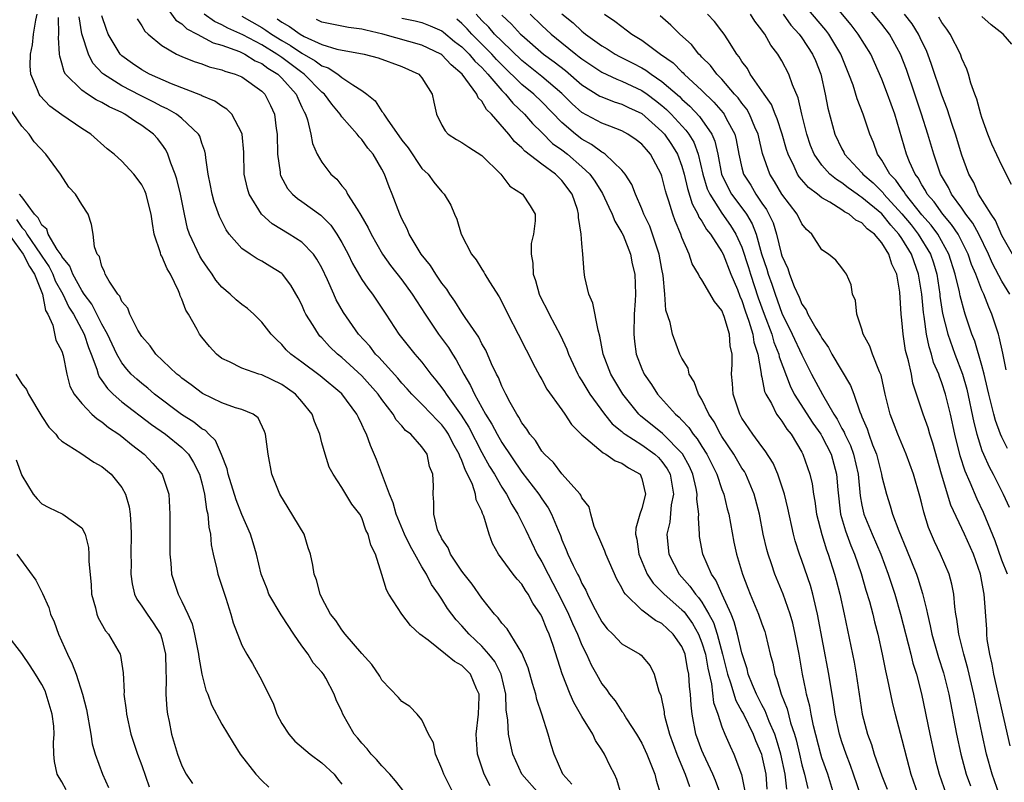
# Model space of a CAD drawing. Units: inches. Extents: x 2514000 to 2517000, y 1542000 to 1545000.
# Drawn here: x 2514051 to 2514149, y 1542700 to 1542776 of the extents above; entities that cross this region are included whole.
import ezdxf

# ---------------------------------------------------------------- set-up
doc = ezdxf.new("R2010")
doc.units = ezdxf.units.IN
doc.header["$MEASUREMENT"] = 0
doc.layers.add('LD25141542_2ft', color=62, linetype='Continuous')

msp = doc.modelspace()

# ---------------------------------------------------------------- linework, layer by layer
at = {"layer": 'LD25141542_2ft'}
for points, elevation in [([(2514149.568, 1542733.568), (2514149, 1542734.689), (2514148.865, 1542735), (2514148.361, 1542736.361), (2514148.187, 1542737), (2514147.938, 1542738.062), (2514147.684, 1542739), (2514147.567, 1542739.567), (2514147.226, 1542741), (2514147, 1542741.866), (2514146.299, 1542744.298), (2514146.008, 1542745), (2514145.34, 1542747), (2514145.243, 1542747.242), (2514144.826, 1542748.826), (2514144.754, 1542749.246), (2514144.338, 1542751), (2514143.705, 1542753), (2514142.579, 1542755), (2514141.909, 1542755.909), (2514141, 1542756.934), (2514139.35, 1542759), (2514139.229, 1542759.229), (2514139, 1542759.518), (2514138.398, 1542760.398), (2514137.802, 1542761), (2514137, 1542762.395), (2514136.564, 1542763), (2514136.161, 1542764.161), (2514135.779, 1542765), (2514135.14, 1542767), (2514134.527, 1542768.527), (2514134.115, 1542769.885), (2514133.701, 1542771), (2514133.489, 1542771.489), (2514132.898, 1542773), (2514131.681, 1542775), (2514131.387, 1542775.387), (2514128.367, 1542779)], 7056), ([(2514149.433, 1542741.433), (2514149.101, 1542743.101), (2514148.737, 1542744.737), (2514148.653, 1542745), (2514148.003, 1542747), (2514147.69, 1542747.69), (2514147.184, 1542749), (2514147, 1542749.396), (2514146.381, 1542751), (2514145.969, 1542751.968), (2514145.625, 1542753), (2514144.615, 1542755), (2514143.972, 1542755.972), (2514143.082, 1542757), (2514142.217, 1542758.217), (2514141.533, 1542759), (2514141.356, 1542759.356), (2514141, 1542759.913), (2514140.623, 1542760.623), (2514140.324, 1542761), (2514139.775, 1542762.225), (2514139.465, 1542763), (2514138.288, 1542767), (2514137.575, 1542769), (2514137, 1542770.497), (2514135.878, 1542773), (2514134.63, 1542775), (2514133.919, 1542775.919), (2514131.396, 1542779)], 7054), ([(2514149.788, 1542749), (2514149, 1542750.312), (2514148.073, 1542752.073), (2514147.667, 1542753), (2514146.687, 1542755), (2514146.099, 1542756.1), (2514145.405, 1542757), (2514145, 1542757.583), (2514143.953, 1542759), (2514143.647, 1542759.647), (2514142.875, 1542761), (2514142.178, 1542763), (2514141.58, 1542765), (2514140.96, 1542767), (2514140.29, 1542769), (2514139.446, 1542771.446), (2514138.862, 1542773), (2514137.756, 1542775), (2514137, 1542775.982), (2514134.523, 1542779)], 7052), ([(2514065, 1542778.313), (2514066.408, 1542776.408), (2514067, 1542776.023), (2514067.513, 1542775.513), (2514068.516, 1542775), (2514070.118, 1542774.118), (2514071, 1542773.882), (2514072.75, 1542773.251), (2514073.29, 1542773), (2514074.342, 1542772.342), (2514075, 1542772.06), (2514075.604, 1542771.604), (2514076.596, 1542771), (2514077, 1542770.599), (2514078.424, 1542769), (2514078.58, 1542768.58), (2514079, 1542767.707), (2514079.218, 1542767.218), (2514079.358, 1542767), (2514079.568, 1542766.431), (2514079.89, 1542765), (2514080.047, 1542764.047), (2514080.528, 1542763), (2514081, 1542762.189), (2514081.896, 1542761), (2514082.483, 1542760.483), (2514083, 1542759.832), (2514083.385, 1542759.385), (2514083.573, 1542759), (2514084.514, 1542757.485), (2514084.912, 1542756.912), (2514085.639, 1542755.639), (2514085.936, 1542755), (2514087.069, 1542753), (2514087.871, 1542751.871), (2514089, 1542750.419), (2514090.04, 1542749), (2514091.319, 1542747), (2514092.664, 1542745), (2514093.653, 1542743.653), (2514094.046, 1542743), (2514094.43, 1542742.43), (2514095.187, 1542741), (2514095.875, 1542739.875), (2514096.26, 1542739), (2514097.369, 1542737), (2514098.001, 1542736.001), (2514098.513, 1542735), (2514099, 1542734.161), (2514101, 1542731.21), (2514102.705, 1542729), (2514103, 1542728.535), (2514103.635, 1542727.635), (2514103.971, 1542727), (2514104.615, 1542725.385), (2514104.852, 1542724.852), (2514105, 1542724.444), (2514105.436, 1542723.436), (2514105.607, 1542723), (2514106.127, 1542721.873), (2514106.567, 1542721), (2514106.729, 1542720.729), (2514107, 1542720.079), (2514107.396, 1542719.396), (2514107.562, 1542719), (2514108.105, 1542717.895), (2514109, 1542716.23), (2514109.539, 1542715.539), (2514110.086, 1542715), (2514111, 1542714.044), (2514112.786, 1542713), (2514112.911, 1542712.911), (2514113.829, 1542711.829), (2514114.243, 1542711), (2514114.704, 1542709.297), (2514114.885, 1542708.885), (2514115.222, 1542707.222), (2514115.235, 1542707), (2514115.3, 1542706.7), (2514115.758, 1542705), (2514116.496, 1542703), (2514117.23, 1542701.23), (2514117.338, 1542701), (2514117.763, 1542699.763)], 7088), ([(2514097.844, 1542699.845), (2514097.218, 1542701), (2514096.577, 1542703), (2514096.454, 1542704.454), (2514096.442, 1542705), (2514096.65, 1542707), (2514096.721, 1542708.721), (2514096.717, 1542709), (2514096.467, 1542709.533), (2514095.848, 1542711), (2514095, 1542711.873), (2514094.254, 1542712.254), (2514093.366, 1542713), (2514091.614, 1542714.386), (2514090.802, 1542715), (2514089.86, 1542715.861), (2514088.982, 1542717), (2514087.701, 1542719), (2514087.449, 1542719.449), (2514087, 1542720.956), (2514086.355, 1542723), (2514085.891, 1542723.891), (2514085.639, 1542725), (2514085.404, 1542725.404), (2514085, 1542726.641), (2514084.792, 1542727), (2514083.994, 1542727.994), (2514083, 1542729.677), (2514082.127, 1542731), (2514081.716, 1542731.716), (2514081.314, 1542733), (2514081, 1542734.146), (2514080.791, 1542735), (2514080.27, 1542736.27), (2514080.041, 1542737), (2514079, 1542738.277), (2514078.368, 1542739), (2514077.571, 1542739.571), (2514077, 1542739.958), (2514075, 1542740.924), (2514074.711, 1542741), (2514073, 1542741.6), (2514071.757, 1542742.243), (2514071, 1542742.569), (2514070.451, 1542743), (2514069.766, 1542743.766), (2514069, 1542744.701), (2514068.775, 1542745), (2514068.539, 1542745.461), (2514067.651, 1542747), (2514067.392, 1542747.392), (2514067, 1542748.51), (2514066.841, 1542748.841), (2514066.799, 1542749), (2514066.663, 1542749.337), (2514065.848, 1542751), (2514065.521, 1542751.521), (2514065, 1542752.782), (2514064.913, 1542752.913), (2514064.86, 1542753.14), (2514064.233, 1542755), (2514064.054, 1542756.054), (2514063.941, 1542757), (2514063.567, 1542758.433), (2514063.44, 1542759), (2514063.313, 1542759.313), (2514063, 1542759.921), (2514062.546, 1542760.546), (2514062.187, 1542761), (2514061, 1542762.299), (2514060.232, 1542763), (2514059.54, 1542763.54), (2514057.89, 1542765), (2514057, 1542765.573), (2514055, 1542766.933), (2514053.794, 1542767.794), (2514052.825, 1542768.826), (2514052.718, 1542769), (2514052.571, 1542769.429), (2514051.892, 1542771), (2514051.822, 1542771.822), (2514051.849, 1542773), (2514052.059, 1542773.941), (2514052.176, 1542775), (2514052.403, 1542776.403), (2514052.539, 1542777)], 7098), ([(2514121, 1542698.669), (2514120.361, 1542700.361), (2514120.086, 1542701), (2514119.155, 1542703), (2514119, 1542703.375), (2514118.409, 1542705), (2514118.014, 1542707), (2514117.911, 1542707.911), (2514117.856, 1542709), (2514117.758, 1542709.759), (2514117.701, 1542711), (2514117.567, 1542711.567), (2514117.312, 1542713), (2514117, 1542713.753), (2514116.136, 1542715), (2514115, 1542716.072), (2514114.371, 1542716.371), (2514113, 1542717.404), (2514111.372, 1542719), (2514111.203, 1542719.203), (2514111, 1542719.65), (2514110.505, 1542720.505), (2514109.383, 1542723), (2514109.302, 1542723.302), (2514108.698, 1542724.698), (2514108.55, 1542725), (2514108.243, 1542725.757), (2514107.884, 1542727), (2514107.729, 1542727.729), (2514107, 1542728.64), (2514106.896, 1542728.897), (2514106.82, 1542729), (2514105, 1542731.048), (2514104.151, 1542732.152), (2514103.264, 1542733), (2514103, 1542733.312), (2514102.35, 1542734.35), (2514101.793, 1542735), (2514101.5, 1542735.501), (2514101, 1542736.135), (2514100.702, 1542736.701), (2514100.491, 1542737), (2514099.82, 1542738.18), (2514099.391, 1542739), (2514099.271, 1542739.271), (2514099, 1542739.785), (2514098.655, 1542740.654), (2514098.464, 1542741), (2514097.974, 1542742.026), (2514097.384, 1542743.384), (2514097, 1542744.04), (2514096.687, 1542744.686), (2514095.325, 1542746.675), (2514095.073, 1542747.073), (2514095, 1542747.161), (2514094.29, 1542748.29), (2514093.779, 1542749), (2514093.482, 1542749.482), (2514093, 1542750.083), (2514092.382, 1542751), (2514091.858, 1542751.858), (2514090.934, 1542753), (2514089.74, 1542755), (2514089.528, 1542755.528), (2514089, 1542756.533), (2514088.78, 1542757), (2514088.023, 1542759), (2514087.718, 1542759.718), (2514087.263, 1542761), (2514087, 1542761.502), (2514086.123, 1542763), (2514085.602, 1542763.602), (2514085, 1542764.458), (2514084.728, 1542764.728), (2514084.542, 1542765), (2514083, 1542766.739), (2514082.823, 1542767), (2514081.98, 1542767.98), (2514081.251, 1542769), (2514081, 1542769.206), (2514079.245, 1542771), (2514079.107, 1542771.107), (2514079, 1542771.167), (2514077, 1542772.662), (2514076.79, 1542772.79), (2514076.512, 1542773), (2514075, 1542773.918), (2514073.086, 1542774.915), (2514071.591, 1542775.591), (2514071, 1542775.934), (2514070.256, 1542776.256), (2514069.226, 1542777)], 7086), ([(2514135, 1542698.588), (2514134.168, 1542701), (2514133.859, 1542701.859), (2514133.421, 1542703), (2514133, 1542704.253), (2514132.771, 1542705), (2514132.336, 1542707), (2514132.167, 1542708.167), (2514132.012, 1542709), (2514131.818, 1542710.182), (2514131.703, 1542711), (2514130.572, 1542717), (2514130.424, 1542717.576), (2514130.104, 1542719), (2514129.862, 1542719.862), (2514129, 1542722.37), (2514128.758, 1542723), (2514128.326, 1542724.326), (2514128.143, 1542725), (2514127.588, 1542727.588), (2514127.252, 1542729), (2514126.578, 1542731), (2514126.111, 1542732.111), (2514125.334, 1542733.334), (2514125, 1542733.766), (2514124.098, 1542735), (2514123, 1542736.611), (2514122.782, 1542737), (2514122.115, 1542739), (2514122.056, 1542740.056), (2514121.965, 1542741), (2514122.021, 1542741.979), (2514122.026, 1542743), (2514121.834, 1542743.834), (2514121.763, 1542745), (2514121.228, 1542746.772), (2514121, 1542747.355), (2514120.247, 1542748.247), (2514119, 1542750.419), (2514118.749, 1542750.749), (2514118.666, 1542751), (2514118.029, 1542752.028), (2514117.738, 1542753), (2514117, 1542754.656), (2514116.883, 1542755), (2514116.319, 1542756.319), (2514116.078, 1542757), (2514115.692, 1542758.308), (2514115.446, 1542759), (2514115.344, 1542759.344), (2514115, 1542760.794), (2514114.932, 1542761), (2514113.858, 1542763), (2514113.449, 1542763.449), (2514113, 1542763.981), (2514112.426, 1542764.426), (2514111.585, 1542765), (2514111, 1542765.321), (2514109.805, 1542765.805), (2514109, 1542766.085), (2514107, 1542767.169), (2514106.035, 1542768.035), (2514105, 1542769.06), (2514103, 1542770.763), (2514101, 1542772.347), (2514099, 1542774.278), (2514098.278, 1542775), (2514097.69, 1542775.69), (2514097, 1542776.372), (2514096.416, 1542777)], 7074), ([(2514101.843, 1542777), (2514103, 1542775.861), (2514103.916, 1542775), (2514105, 1542774.113), (2514106.386, 1542773), (2514106.738, 1542772.738), (2514107, 1542772.516), (2514109, 1542771.179), (2514110.48, 1542770.48), (2514111, 1542770.306), (2514113, 1542769.369), (2514113.529, 1542769), (2514114.371, 1542768.371), (2514115, 1542767.874), (2514115.467, 1542767.467), (2514115.925, 1542767), (2514117.397, 1542765.397), (2514117.677, 1542765), (2514118.178, 1542764.178), (2514118.635, 1542763), (2514119.101, 1542761), (2514119.538, 1542759.538), (2514119.779, 1542759), (2514121, 1542757.096), (2514121.869, 1542755.869), (2514122.402, 1542755), (2514123, 1542753.681), (2514123.662, 1542751.662), (2514123.856, 1542751), (2514124.642, 1542748.642), (2514125.227, 1542747), (2514125.978, 1542745), (2514126.201, 1542744.201), (2514126.696, 1542743), (2514126.737, 1542742.737), (2514127.815, 1542739.815), (2514128.237, 1542739), (2514130.106, 1542736.107), (2514130.881, 1542735), (2514131, 1542734.798), (2514131.924, 1542733), (2514132.475, 1542731), (2514132.58, 1542729.42), (2514132.86, 1542727), (2514133.343, 1542725.343), (2514133.878, 1542723.878), (2514134.259, 1542723), (2514134.919, 1542721.081), (2514135.401, 1542719.401), (2514135.748, 1542718.252), (2514136.08, 1542717), (2514136.249, 1542716.249), (2514136.58, 1542715), (2514137.028, 1542713), (2514137.346, 1542711.346), (2514137.575, 1542710.425), (2514137.849, 1542709), (2514138.051, 1542708.051), (2514138.313, 1542707), (2514139, 1542704.466), (2514139.476, 1542702.524), (2514139.88, 1542701), (2514140.579, 1542699)], 7070), ([(2514105, 1542777.024), (2514106.121, 1542776.121), (2514107, 1542775.286), (2514107.166, 1542775.166), (2514107.353, 1542775), (2514109, 1542773.828), (2514109.519, 1542773.519), (2514110.335, 1542773), (2514110.767, 1542772.767), (2514112.104, 1542772.104), (2514113, 1542771.632), (2514113.398, 1542771.399), (2514113.916, 1542771), (2514115, 1542770.271), (2514116.754, 1542768.754), (2514117, 1542768.503), (2514117.795, 1542767.795), (2514118.76, 1542766.759), (2514119.99, 1542765), (2514120.301, 1542764.301), (2514120.589, 1542763), (2514120.967, 1542761), (2514121.613, 1542759.613), (2514121.97, 1542759), (2514123, 1542757.645), (2514123.459, 1542757), (2514124.028, 1542756.028), (2514124.419, 1542755), (2514124.972, 1542753.028), (2514125.49, 1542751.49), (2514125.627, 1542751), (2514125.997, 1542749.997), (2514126.321, 1542749), (2514127, 1542747.088), (2514128.037, 1542745), (2514129, 1542742.919), (2514129.967, 1542741), (2514131.051, 1542738.949), (2514132.188, 1542737), (2514132.512, 1542736.512), (2514133, 1542735.575), (2514133.213, 1542735.213), (2514133.289, 1542735), (2514133.858, 1542733.858), (2514134.168, 1542733), (2514134.619, 1542731), (2514134.826, 1542728.826), (2514135, 1542727.909), (2514135.202, 1542727), (2514136.01, 1542725), (2514136.877, 1542723), (2514137.636, 1542721), (2514138.283, 1542719), (2514138.855, 1542717), (2514139.882, 1542713), (2514140.097, 1542712.097), (2514140.456, 1542711), (2514140.973, 1542709.028), (2514141.798, 1542705), (2514142.223, 1542703), (2514142.368, 1542702.367), (2514142.725, 1542701), (2514143.429, 1542699)], 7068), ([(2514109.272, 1542777), (2514110.302, 1542776.302), (2514111, 1542775.748), (2514111.438, 1542775.438), (2514111.986, 1542775), (2514113, 1542774.383), (2514114.846, 1542773), (2514116.111, 1542772.111), (2514117, 1542771.224), (2514117.122, 1542771.122), (2514117.228, 1542771), (2514119, 1542769.37), (2514120.2, 1542768.2), (2514121.131, 1542767.131), (2514121.223, 1542767), (2514121.438, 1542766.562), (2514122.282, 1542765), (2514122.431, 1542764.43), (2514122.688, 1542763), (2514123, 1542761.625), (2514123.17, 1542761), (2514123.882, 1542759.882), (2514124.395, 1542759), (2514125, 1542758.102), (2514125.46, 1542757.46), (2514125.708, 1542757), (2514126.121, 1542756.121), (2514126.476, 1542755), (2514126.93, 1542753.07), (2514127, 1542752.828), (2514127.579, 1542751.579), (2514127.753, 1542751), (2514128.221, 1542749.779), (2514128.71, 1542748.71), (2514129, 1542747.993), (2514129.423, 1542747.423), (2514129.601, 1542747), (2514130.391, 1542745.609), (2514130.86, 1542744.86), (2514131, 1542744.581), (2514131.663, 1542743.663), (2514132.007, 1542743), (2514133.865, 1542739.865), (2514134.178, 1542739), (2514134.784, 1542737.216), (2514134.926, 1542736.925), (2514135, 1542736.716), (2514135.526, 1542735.526), (2514135.69, 1542735), (2514136.072, 1542733.928), (2514136.454, 1542733), (2514136.954, 1542731), (2514137, 1542730.756), (2514137.452, 1542729), (2514137.836, 1542727.836), (2514138.067, 1542727), (2514138.681, 1542725.319), (2514139.47, 1542723.47), (2514140.442, 1542721), (2514140.587, 1542720.587), (2514141.056, 1542719.055), (2514141.473, 1542717.473), (2514141.542, 1542717), (2514141.829, 1542715.829), (2514141.984, 1542715), (2514142.665, 1542712.665), (2514143.151, 1542711.151), (2514143.681, 1542709), (2514144.453, 1542705), (2514144.881, 1542703), (2514145.431, 1542701), (2514145.845, 1542699.845)], 7066), ([(2514149.821, 1542703.822), (2514148.193, 1542711), (2514148.016, 1542712.016), (2514147.777, 1542713), (2514147.538, 1542714.462), (2514147.496, 1542715), (2514147.493, 1542715.493), (2514147.234, 1542719), (2514147.18, 1542719.18), (2514146.848, 1542721), (2514146.154, 1542723), (2514145.255, 1542725), (2514143.892, 1542727.892), (2514142.963, 1542731), (2514142.098, 1542734.098), (2514141.795, 1542735), (2514141.616, 1542735.616), (2514141.109, 1542737), (2514140.444, 1542739), (2514140.107, 1542740.108), (2514139.942, 1542741), (2514139.656, 1542742.344), (2514139.373, 1542743.373), (2514139.111, 1542745), (2514139, 1542746.413), (2514138.933, 1542747), (2514138.793, 1542749.207), (2514138.479, 1542751), (2514137.989, 1542751.989), (2514137.707, 1542753), (2514137, 1542754.131), (2514136.265, 1542755), (2514135.54, 1542755.54), (2514135, 1542756.14), (2514134.401, 1542756.401), (2514133.728, 1542757), (2514133.245, 1542757.244), (2514133, 1542757.438), (2514131.806, 1542758.194), (2514131, 1542758.637), (2514130.557, 1542759), (2514129.654, 1542759.654), (2514128.733, 1542760.734), (2514128.565, 1542761), (2514128.227, 1542761.773), (2514127.61, 1542763), (2514127.46, 1542763.461), (2514127.023, 1542765), (2514126.54, 1542766.54), (2514126.336, 1542767), (2514125.967, 1542767.967), (2514125.221, 1542769), (2514125, 1542769.343), (2514123.839, 1542771), (2514123.544, 1542771.544), (2514123, 1542772.273), (2514122.728, 1542772.729), (2514122.494, 1542773), (2514121.586, 1542774.414), (2514121.229, 1542775), (2514121, 1542775.306), (2514120.256, 1542776.256), (2514119.569, 1542777)], 7062), ([(2514149.559, 1542721), (2514149, 1542722.409), (2514148.319, 1542724.319), (2514147.162, 1542727.163), (2514146.512, 1542728.512), (2514145.828, 1542730.172), (2514145.315, 1542731.315), (2514144.837, 1542732.837), (2514144.298, 1542735), (2514143.843, 1542737), (2514143.352, 1542739), (2514143, 1542740.125), (2514142.751, 1542740.751), (2514142.688, 1542741), (2514142.175, 1542742.175), (2514141.973, 1542743), (2514141.722, 1542743.722), (2514141.463, 1542745), (2514141.22, 1542746.78), (2514141.153, 1542747.153), (2514140.988, 1542749.012), (2514140.669, 1542751), (2514140.215, 1542752.215), (2514139.96, 1542753), (2514139, 1542754.567), (2514138.705, 1542755), (2514137.889, 1542755.889), (2514137, 1542757.019), (2514135, 1542758.678), (2514134.786, 1542758.786), (2514134.516, 1542759), (2514133.62, 1542759.621), (2514133, 1542760.119), (2514132.446, 1542760.446), (2514131.798, 1542761), (2514131, 1542761.881), (2514130.213, 1542763), (2514129.864, 1542763.864), (2514129.481, 1542765), (2514128.997, 1542767), (2514128.636, 1542768.636), (2514128.066, 1542769.934), (2514127.7, 1542771), (2514127, 1542772.337), (2514126.6, 1542773), (2514125.891, 1542773.891), (2514125.278, 1542775), (2514125.147, 1542775.148), (2514125, 1542775.393), (2514124.297, 1542776.297), (2514123.853, 1542777)], 7060), ([(2514127.127, 1542777), (2514127.9, 1542775.9), (2514128.721, 1542775), (2514129, 1542774.615), (2514130.075, 1542773), (2514130.351, 1542772.352), (2514130.889, 1542771), (2514131.342, 1542769), (2514131.605, 1542767.605), (2514132.291, 1542765), (2514133, 1542763.523), (2514133.188, 1542763.189), (2514133.273, 1542763), (2514135, 1542761.122), (2514135.092, 1542761), (2514136.114, 1542760.113), (2514137.117, 1542759.117), (2514137.197, 1542759), (2514139, 1542757.039), (2514139.914, 1542755.914), (2514140.63, 1542755), (2514141.853, 1542753), (2514142.143, 1542752.143), (2514142.479, 1542751), (2514142.789, 1542749), (2514142.806, 1542748.806), (2514143.064, 1542747.064), (2514143.576, 1542745), (2514144.283, 1542743), (2514145.052, 1542741), (2514145.491, 1542739.491), (2514146.181, 1542736.181), (2514146.483, 1542735), (2514147, 1542733.381), (2514147.149, 1542733), (2514147.726, 1542731.726), (2514148.114, 1542731), (2514149.129, 1542729), (2514149.714, 1542727.714)], 7058), ([(2514150.05, 1542753), (2514149, 1542754.872), (2514148.373, 1542756.373), (2514147.927, 1542757), (2514146.674, 1542759), (2514146.176, 1542760.176), (2514145.692, 1542761), (2514145, 1542762.888), (2514144.36, 1542765), (2514144.032, 1542765.968), (2514143.532, 1542767.532), (2514143, 1542768.901), (2514141.974, 1542771.974), (2514141.592, 1542773), (2514141.418, 1542773.418), (2514141, 1542774.246), (2514140.649, 1542775), (2514140.016, 1542776.017), (2514139.274, 1542777)], 7050), ([(2514102.762, 1542699), (2514100.991, 1542701), (2514100.098, 1542703), (2514099.888, 1542703.888), (2514099.676, 1542705), (2514099.608, 1542706.391), (2514099.44, 1542707.44), (2514099.383, 1542709), (2514098.916, 1542711), (2514098.282, 1542712.282), (2514097.711, 1542713), (2514097, 1542713.809), (2514095.719, 1542715), (2514095, 1542715.841), (2514094.426, 1542716.426), (2514093.985, 1542717), (2514093.575, 1542717.575), (2514093, 1542718.5), (2514092.67, 1542719), (2514091.967, 1542719.967), (2514091.448, 1542721), (2514091, 1542721.724), (2514090.285, 1542723), (2514089.827, 1542723.827), (2514089.276, 1542725), (2514088.413, 1542727), (2514088.125, 1542728.125), (2514087.749, 1542729), (2514086.468, 1542732.468), (2514085.858, 1542733.858), (2514085.453, 1542735), (2514085.285, 1542735.285), (2514085, 1542735.979), (2514084.651, 1542736.651), (2514084.511, 1542737), (2514083, 1542739.017), (2514080.815, 1542740.816), (2514079, 1542742.198), (2514077.892, 1542743), (2514077.445, 1542743.444), (2514077, 1542743.979), (2514076.454, 1542744.453), (2514075.928, 1542745), (2514075, 1542746.201), (2514074.184, 1542747), (2514073.558, 1542747.558), (2514073, 1542747.973), (2514072.446, 1542748.445), (2514071.843, 1542749), (2514071, 1542749.702), (2514070.404, 1542750.404), (2514070.022, 1542751), (2514069.581, 1542751.58), (2514069, 1542752.459), (2514068.797, 1542752.797), (2514067.75, 1542755), (2514067.562, 1542755.562), (2514067.251, 1542757), (2514066.875, 1542759), (2514066.507, 1542760.507), (2514066.34, 1542761), (2514065.892, 1542762.108), (2514065.611, 1542763), (2514065.412, 1542763.412), (2514065, 1542763.985), (2514064.56, 1542764.56), (2514064.167, 1542765), (2514063, 1542765.85), (2514062.281, 1542766.281), (2514061.297, 1542767), (2514061, 1542767.149), (2514059.728, 1542767.728), (2514059, 1542768.17), (2514058.431, 1542768.431), (2514057.567, 1542769), (2514057, 1542769.402), (2514055.363, 1542771), (2514055.22, 1542771.22), (2514055, 1542772.105), (2514054.788, 1542772.788), (2514054.772, 1542773), (2514054.651, 1542774.651), (2514054.688, 1542775), (2514054.674, 1542776.674)], 7096), ([(2514105.994, 1542699.994), (2514105.11, 1542701), (2514104.233, 1542703), (2514103.929, 1542703.929), (2514103.631, 1542705), (2514103.01, 1542706.99), (2514102.486, 1542708.486), (2514102.391, 1542709), (2514102.056, 1542710.055), (2514101.629, 1542711.629), (2514101, 1542713.133), (2514099.527, 1542715.527), (2514099, 1542716.101), (2514098.631, 1542716.631), (2514098.261, 1542717), (2514097, 1542718.589), (2514096.017, 1542720.016), (2514095.227, 1542721), (2514095, 1542721.314), (2514093.853, 1542723), (2514093.618, 1542723.618), (2514093, 1542724.521), (2514092.851, 1542724.851), (2514092.75, 1542725), (2514092.578, 1542725.423), (2514092.19, 1542727), (2514092.201, 1542728.201), (2514092.121, 1542729), (2514092.164, 1542729.837), (2514092.106, 1542731), (2514091.776, 1542731.776), (2514091.522, 1542733), (2514091, 1542733.743), (2514089.903, 1542735), (2514089.378, 1542735.378), (2514089, 1542735.833), (2514088.444, 1542736.444), (2514088.145, 1542737), (2514087, 1542738.475), (2514086.63, 1542739), (2514085, 1542740.834), (2514083, 1542742.661), (2514082.576, 1542743), (2514081.77, 1542743.77), (2514081, 1542744.624), (2514080.808, 1542744.808), (2514080.648, 1542745), (2514080.124, 1542745.876), (2514079.412, 1542747), (2514079.276, 1542747.276), (2514079, 1542747.925), (2514078.636, 1542748.636), (2514077.913, 1542749.913), (2514077.068, 1542751), (2514077, 1542751.065), (2514075.808, 1542751.808), (2514075, 1542752.281), (2514074.531, 1542752.531), (2514073.822, 1542753), (2514073, 1542753.572), (2514071.739, 1542755), (2514071.419, 1542755.42), (2514070.754, 1542756.754), (2514070.236, 1542758.236), (2514070.036, 1542759), (2514069.875, 1542759.875), (2514069.629, 1542761), (2514069.382, 1542762.618), (2514069.356, 1542763), (2514069.298, 1542763.298), (2514069, 1542764.086), (2514068.783, 1542764.783), (2514068.664, 1542765), (2514067, 1542766.568), (2514066.467, 1542767), (2514065.54, 1542767.54), (2514065, 1542767.776), (2514064.2, 1542768.2), (2514062.862, 1542768.862), (2514061, 1542769.832), (2514059.158, 1542771), (2514059.072, 1542771.072), (2514058.1, 1542772.1), (2514057.653, 1542773), (2514057.013, 1542775.013), (2514056.725, 1542776.725)], 7094), ([(2514110.928, 1542699), (2514110.481, 1542700.481), (2514110.259, 1542701), (2514109.816, 1542701.816), (2514109.276, 1542703), (2514109, 1542703.436), (2514108.368, 1542704.367), (2514108.092, 1542705), (2514107, 1542706.767), (2514106.184, 1542708.184), (2514105.831, 1542709), (2514105.027, 1542711.028), (2514104.139, 1542713.861), (2514103.737, 1542715), (2514103.496, 1542715.496), (2514103, 1542716.766), (2514102.872, 1542717), (2514102.103, 1542718.103), (2514101.623, 1542719), (2514101.365, 1542719.365), (2514101, 1542719.989), (2514100.512, 1542720.512), (2514100.137, 1542721), (2514098.666, 1542723), (2514098.055, 1542724.054), (2514097.713, 1542725), (2514097.209, 1542726.791), (2514097.078, 1542727.078), (2514097, 1542727.308), (2514096.437, 1542728.437), (2514096.352, 1542729), (2514096.048, 1542729.952), (2514095.56, 1542731), (2514095.358, 1542731.358), (2514095, 1542732.358), (2514094.786, 1542732.786), (2514094.738, 1542733), (2514094.103, 1542734.102), (2514093.664, 1542735), (2514093.402, 1542735.403), (2514093, 1542735.944), (2514092.456, 1542736.455), (2514091.963, 1542737), (2514091, 1542738.009), (2514090.012, 1542739), (2514089.542, 1542739.542), (2514089, 1542740.106), (2514088.596, 1542740.596), (2514086.691, 1542742.691), (2514086.372, 1542743), (2514085.785, 1542743.785), (2514084.67, 1542745), (2514083.172, 1542747.172), (2514082.441, 1542748.441), (2514082.184, 1542749), (2514081.571, 1542750.429), (2514081, 1542751.615), (2514080.509, 1542752.509), (2514080.155, 1542753), (2514079, 1542754.183), (2514077.733, 1542755), (2514076.022, 1542756.022), (2514074.97, 1542757), (2514073.729, 1542759), (2514073.55, 1542759.55), (2514073.244, 1542761), (2514073.191, 1542763.192), (2514073.038, 1542765), (2514073, 1542765.104), (2514071.991, 1542767), (2514071.506, 1542767.506), (2514071, 1542767.791), (2514070.31, 1542768.31), (2514069, 1542768.822), (2514068.891, 1542768.891), (2514065.98, 1542770.021), (2514063.776, 1542771), (2514063, 1542771.431), (2514062.069, 1542772.069), (2514061, 1542772.834), (2514060.831, 1542773), (2514059.632, 1542775), (2514059.458, 1542775.458), (2514059, 1542776.841)], 7092), ([(2514062.525, 1542776.525), (2514063, 1542775.821), (2514063.298, 1542775.298), (2514063.635, 1542775), (2514065, 1542773.863), (2514066.479, 1542773), (2514067, 1542772.762), (2514068.246, 1542772.246), (2514069, 1542772.016), (2514069.731, 1542771.731), (2514071, 1542771.432), (2514071.295, 1542771.295), (2514072.341, 1542771), (2514073, 1542770.712), (2514075, 1542769.286), (2514075.289, 1542769), (2514075.855, 1542767.855), (2514076.248, 1542767), (2514076.424, 1542765.576), (2514076.527, 1542765), (2514076.568, 1542763), (2514076.814, 1542761.186), (2514076.822, 1542761), (2514076.863, 1542760.863), (2514077.568, 1542759.568), (2514078.076, 1542759), (2514078.558, 1542758.558), (2514079, 1542758.254), (2514080.883, 1542756.883), (2514081.889, 1542755.889), (2514082.499, 1542755), (2514083, 1542754.166), (2514083.614, 1542753), (2514084.061, 1542752.061), (2514085, 1542750.464), (2514085.59, 1542749.59), (2514086.051, 1542749), (2514087.39, 1542747), (2514088.686, 1542745), (2514090.282, 1542743), (2514091, 1542742.189), (2514091.908, 1542741), (2514092.41, 1542740.41), (2514093, 1542739.639), (2514093.264, 1542739.264), (2514093.414, 1542739), (2514094.916, 1542736.915), (2514095.698, 1542735.697), (2514097, 1542733.178), (2514097.769, 1542731.769), (2514098.249, 1542731), (2514099, 1542729.695), (2514099.459, 1542729), (2514099.979, 1542727.979), (2514100.602, 1542727), (2514101.393, 1542725.392), (2514102.538, 1542723), (2514103, 1542722.227), (2514103.616, 1542721), (2514104.102, 1542720.102), (2514105, 1542718.355), (2514105.677, 1542717), (2514106.071, 1542716.071), (2514106.563, 1542715), (2514107, 1542713.899), (2514107.456, 1542713), (2514107.926, 1542711.926), (2514108.461, 1542711), (2514109, 1542710.026), (2514109.459, 1542709.459), (2514109.766, 1542709), (2514110.32, 1542708.32), (2514111, 1542707.278), (2514111.123, 1542707.122), (2514111.183, 1542707), (2514111.477, 1542706.524), (2514112.477, 1542705), (2514113, 1542704.098), (2514113.499, 1542703), (2514113.841, 1542702.159), (2514114.283, 1542701), (2514114.413, 1542700.412), (2514114.858, 1542699)], 7090), ([(2514073, 1542776.796), (2514075, 1542775.647), (2514075.4, 1542775.4), (2514075.965, 1542775), (2514077, 1542774.368), (2514077.873, 1542773.873), (2514079, 1542773.078), (2514080.332, 1542772.332), (2514081, 1542771.815), (2514081.618, 1542771.618), (2514082.584, 1542771), (2514083, 1542770.672), (2514084.088, 1542769.912), (2514085, 1542769.36), (2514085.485, 1542769), (2514086.314, 1542768.314), (2514087, 1542767.263), (2514087.132, 1542767.132), (2514087.18, 1542767), (2514087.519, 1542766.481), (2514089, 1542764.409), (2514089.617, 1542763.617), (2514091, 1542761.571), (2514091.62, 1542761), (2514092.207, 1542760.207), (2514093, 1542759.214), (2514093.229, 1542759), (2514093.903, 1542757.903), (2514094.257, 1542757), (2514094.505, 1542756.505), (2514094.918, 1542755), (2514095.963, 1542753), (2514096.43, 1542752.43), (2514097, 1542751.503), (2514097.207, 1542751.207), (2514097.3, 1542751), (2514097.756, 1542750.244), (2514098.734, 1542748.735), (2514099, 1542748.24), (2514099.601, 1542747), (2514100.638, 1542745), (2514101.424, 1542743.423), (2514101.655, 1542743), (2514102.084, 1542742.084), (2514102.794, 1542740.794), (2514103, 1542740.459), (2514103.497, 1542739.497), (2514105, 1542737.427), (2514105.294, 1542737), (2514105.958, 1542735.958), (2514107, 1542734.919), (2514107.401, 1542734.599), (2514109.118, 1542733.117), (2514109.385, 1542733), (2514110.328, 1542732.328), (2514111, 1542732.11), (2514111.649, 1542731.649), (2514112.811, 1542731), (2514113, 1542730.582), (2514113.369, 1542729), (2514113, 1542727.566), (2514112.804, 1542727), (2514112.397, 1542725.603), (2514112.373, 1542725), (2514112.498, 1542724.498), (2514112.681, 1542723), (2514113.543, 1542721), (2514114.114, 1542720.114), (2514115, 1542719.242), (2514115.22, 1542719), (2514117, 1542717.447), (2514117.22, 1542717.22), (2514118.06, 1542716.06), (2514118.644, 1542715), (2514119, 1542714.12), (2514119.357, 1542713), (2514119.608, 1542711.608), (2514119.976, 1542710.024), (2514120.165, 1542708.166), (2514120.58, 1542707), (2514121, 1542705.741), (2514121.299, 1542705), (2514121.81, 1542703.811), (2514122.207, 1542703), (2514122.957, 1542700.957), (2514123.301, 1542699.301)], 7084), ([(2514076.531, 1542776.531), (2514077, 1542776.199), (2514077.766, 1542775.766), (2514078.816, 1542775), (2514079.243, 1542774.757), (2514081, 1542773.964), (2514082.502, 1542773.498), (2514085.225, 1542773), (2514086.62, 1542772.62), (2514089, 1542771.746), (2514090.679, 1542771), (2514090.835, 1542770.835), (2514091, 1542770.614), (2514092.042, 1542769), (2514092.187, 1542768.187), (2514092.465, 1542767), (2514093, 1542765.905), (2514093.315, 1542765.315), (2514093.632, 1542765), (2514094.466, 1542764.466), (2514095, 1542764.163), (2514095.681, 1542763.681), (2514097, 1542762.848), (2514098.884, 1542761), (2514099.809, 1542759.809), (2514101.065, 1542759), (2514101.83, 1542757.83), (2514102.317, 1542757), (2514102.341, 1542756.341), (2514102.147, 1542755), (2514101.937, 1542754.063), (2514101.918, 1542753), (2514102.095, 1542752.095), (2514102.126, 1542751), (2514102.363, 1542750.363), (2514102.728, 1542749), (2514103, 1542748.421), (2514103.495, 1542747.495), (2514103.728, 1542747), (2514104.873, 1542744.872), (2514105.505, 1542743.505), (2514105.661, 1542743), (2514106.581, 1542741), (2514106.729, 1542740.729), (2514107, 1542740.333), (2514107.797, 1542739), (2514109.249, 1542737), (2514110.036, 1542736.036), (2514111, 1542735.263), (2514111.133, 1542735.133), (2514111.315, 1542735), (2514113, 1542733.947), (2514114.298, 1542733), (2514114.655, 1542732.655), (2514115, 1542732.263), (2514115.527, 1542731.527), (2514115.811, 1542731), (2514115.99, 1542730.01), (2514116.145, 1542729), (2514115.934, 1542727.935), (2514115.788, 1542726.212), (2514115.495, 1542725), (2514115.62, 1542723.62), (2514115.693, 1542723), (2514116.715, 1542721), (2514117.807, 1542719.807), (2514118.355, 1542719), (2514118.673, 1542718.673), (2514119, 1542718.188), (2514119.698, 1542717), (2514120.153, 1542716.153), (2514120.526, 1542715), (2514121.076, 1542713), (2514121.569, 1542711), (2514121.876, 1542710.124), (2514122.378, 1542708.378), (2514123, 1542707.282), (2514123.146, 1542707), (2514124.122, 1542705), (2514124.36, 1542704.36), (2514124.947, 1542703), (2514125, 1542702.806), (2514125.377, 1542701), (2514125.501, 1542699.501)], 7082), ([(2514127.507, 1542699.507), (2514127.342, 1542701), (2514126.886, 1542703), (2514126.46, 1542704.46), (2514126.28, 1542705), (2514125.735, 1542706.265), (2514125.338, 1542707.338), (2514125, 1542707.953), (2514124.458, 1542709), (2514124.056, 1542709.944), (2514123.642, 1542711), (2514123.525, 1542711.525), (2514123, 1542713.127), (2514122.576, 1542715), (2514122.243, 1542716.243), (2514121.923, 1542717), (2514121.029, 1542718.971), (2514120.4, 1542720.4), (2514119.951, 1542721), (2514119.084, 1542723), (2514118.775, 1542724.775), (2514118.748, 1542725), (2514118.644, 1542726.644), (2514118.679, 1542727), (2514118.509, 1542728.509), (2514118.54, 1542729), (2514118.437, 1542729.563), (2514118.097, 1542731), (2514117.76, 1542731.759), (2514117.047, 1542733.047), (2514115.057, 1542735.056), (2514112.844, 1542736.844), (2514112.685, 1542737), (2514111.078, 1542739), (2514109.89, 1542741), (2514109.13, 1542743), (2514108.805, 1542744.805), (2514108.611, 1542745.389), (2514108.106, 1542748.107), (2514107.683, 1542749), (2514107.29, 1542750.71), (2514107.212, 1542751.212), (2514107.094, 1542753), (2514107, 1542754.053), (2514106.936, 1542755), (2514106.655, 1542756.655), (2514106.675, 1542757), (2514106.552, 1542757.448), (2514106.021, 1542759), (2514105, 1542760.365), (2514104.352, 1542761), (2514103, 1542761.99), (2514101.294, 1542763.294), (2514101, 1542763.641), (2514100.276, 1542764.276), (2514099.711, 1542765), (2514097.969, 1542767), (2514097.46, 1542767.46), (2514097, 1542768.29), (2514096.631, 1542768.631), (2514096.499, 1542769), (2514095.04, 1542771), (2514093.915, 1542771.915), (2514093, 1542772.917), (2514092.879, 1542773), (2514091, 1542773.9), (2514087.081, 1542775), (2514085.381, 1542775.381), (2514085, 1542775.486), (2514083.658, 1542775.658), (2514081, 1542776.177), (2514080.448, 1542776.448)], 7080), ([(2514089, 1542776.586), (2514090.323, 1542776.323), (2514091, 1542776.147), (2514091.836, 1542775.836), (2514093, 1542775.315), (2514093.178, 1542775.178), (2514094.27, 1542774.27), (2514095, 1542773.721), (2514095.74, 1542773), (2514096.307, 1542772.307), (2514097, 1542771.659), (2514097.602, 1542771), (2514099, 1542769.346), (2514099.35, 1542769), (2514100.087, 1542768.087), (2514101.274, 1542767), (2514102.063, 1542766.063), (2514103, 1542765.164), (2514104.074, 1542764.074), (2514105, 1542763.421), (2514105.546, 1542763), (2514107, 1542761.741), (2514107.789, 1542761), (2514108.292, 1542760.292), (2514109.052, 1542759.052), (2514109.689, 1542757.689), (2514110.035, 1542757), (2514110.288, 1542756.288), (2514111, 1542755.129), (2514111.115, 1542754.885), (2514111.87, 1542753), (2514112.043, 1542752.043), (2514112.304, 1542751), (2514112.347, 1542749), (2514112.331, 1542748.331), (2514112.23, 1542747), (2514112.182, 1542745), (2514112.264, 1542744.263), (2514112.435, 1542743), (2514113, 1542741.518), (2514113.233, 1542741), (2514113.966, 1542739.966), (2514114.572, 1542739), (2514116.349, 1542737), (2514116.712, 1542736.712), (2514117, 1542736.391), (2514117.682, 1542735.682), (2514118.121, 1542735), (2514118.536, 1542734.536), (2514119, 1542733.771), (2514119.495, 1542733), (2514120.496, 1542731), (2514121, 1542729.465), (2514121.184, 1542729), (2514121.537, 1542727.537), (2514121.683, 1542727), (2514122.207, 1542724.207), (2514122.463, 1542723), (2514123.048, 1542721), (2514123.607, 1542719.607), (2514123.832, 1542719), (2514124.668, 1542717), (2514125, 1542716.025), (2514125.277, 1542715.277), (2514125.366, 1542715), (2514125.836, 1542713), (2514126.088, 1542712.088), (2514126.283, 1542711), (2514126.505, 1542710.506), (2514126.912, 1542709), (2514127.525, 1542707.525), (2514127.872, 1542706.128), (2514128.257, 1542705), (2514128.428, 1542704.428), (2514128.745, 1542703), (2514129, 1542701.945), (2514129.274, 1542701), (2514129.586, 1542699.586)], 7078), ([(2514132.202, 1542699), (2514131.577, 1542701), (2514131, 1542702.653), (2514130.896, 1542703), (2514130.173, 1542705.827), (2514129.923, 1542707), (2514129.788, 1542707.788), (2514129.462, 1542709), (2514129.397, 1542709.397), (2514129.069, 1542711), (2514128.722, 1542713), (2514128.342, 1542715), (2514128.097, 1542716.097), (2514127.832, 1542717), (2514127.13, 1542719), (2514126.3, 1542721), (2514125.971, 1542722.03), (2514125.618, 1542723), (2514125.481, 1542723.481), (2514125.143, 1542725), (2514124.751, 1542727), (2514124.241, 1542729), (2514123.392, 1542731), (2514123.253, 1542731.253), (2514123, 1542731.615), (2514122.187, 1542733), (2514121, 1542734.775), (2514120.861, 1542735), (2514120.223, 1542736.223), (2514119.695, 1542737), (2514119, 1542738.477), (2514118.672, 1542739), (2514118.241, 1542740.241), (2514117.718, 1542741), (2514117.614, 1542741.613), (2514117, 1542742.582), (2514116.791, 1542743), (2514116.06, 1542745), (2514115.834, 1542746.166), (2514115.398, 1542747.398), (2514115.289, 1542749), (2514115.127, 1542750.873), (2514115, 1542751.508), (2514114.741, 1542753), (2514114.591, 1542753.409), (2514114.072, 1542755), (2514113.782, 1542755.782), (2514113.198, 1542757), (2514113, 1542757.514), (2514112.348, 1542759), (2514111.978, 1542759.978), (2514111.329, 1542761), (2514111, 1542761.396), (2514109.328, 1542763), (2514109.135, 1542763.135), (2514109, 1542763.192), (2514107.976, 1542763.976), (2514107, 1542764.501), (2514106.358, 1542765), (2514105, 1542766.154), (2514103, 1542768.214), (2514102.179, 1542769), (2514101, 1542769.95), (2514099, 1542771.92), (2514098.473, 1542772.473), (2514098.009, 1542773), (2514095.984, 1542775), (2514095.52, 1542775.52), (2514095, 1542776.053), (2514094.484, 1542776.484)], 7076), ([(2514099, 1542776.898), (2514099.978, 1542775.978), (2514100.875, 1542775), (2514101, 1542774.881), (2514103.164, 1542773), (2514104.224, 1542772.224), (2514105.356, 1542771.357), (2514107, 1542769.916), (2514108.808, 1542768.808), (2514109, 1542768.711), (2514110.234, 1542768.234), (2514111, 1542768), (2514111.664, 1542767.664), (2514113, 1542767.044), (2514115, 1542765.273), (2514115.248, 1542765), (2514115.959, 1542763.959), (2514116.56, 1542763), (2514117, 1542761.793), (2514117.227, 1542761), (2514117.555, 1542759.555), (2514118.023, 1542758.023), (2514118.596, 1542757), (2514118.705, 1542756.705), (2514119, 1542756.281), (2514119.467, 1542755.467), (2514119.859, 1542755), (2514121, 1542753.24), (2514121.117, 1542753), (2514121.899, 1542751), (2514122.548, 1542749.452), (2514122.797, 1542748.797), (2514123, 1542748.365), (2514123.336, 1542747.336), (2514123.702, 1542746.298), (2514124.085, 1542745), (2514124.193, 1542744.193), (2514124.6, 1542743), (2514124.939, 1542741.06), (2514124.942, 1542740.942), (2514125, 1542740.709), (2514125.263, 1542739.263), (2514125.381, 1542739), (2514125.944, 1542738.056), (2514126.473, 1542737), (2514126.683, 1542736.683), (2514127, 1542736.311), (2514127.508, 1542735.508), (2514127.92, 1542735), (2514129, 1542733.197), (2514129.107, 1542733), (2514129.798, 1542731), (2514130.036, 1542730.035), (2514130.163, 1542729), (2514130.299, 1542728.299), (2514130.473, 1542727), (2514130.983, 1542724.983), (2514131.448, 1542723.447), (2514131.623, 1542723), (2514132.255, 1542721), (2514132.416, 1542720.416), (2514132.78, 1542719), (2514133.233, 1542717), (2514134.217, 1542712.217), (2514134.428, 1542711), (2514134.712, 1542709), (2514135.019, 1542707.019), (2514135.561, 1542705), (2514135.958, 1542703.958), (2514136.242, 1542703), (2514137, 1542700.826), (2514137.514, 1542699.514)], 7072), ([(2514148.739, 1542699), (2514148.021, 1542701), (2514147.455, 1542703), (2514147.023, 1542705), (2514146.197, 1542709), (2514145.586, 1542711.586), (2514145.181, 1542713), (2514144.684, 1542715), (2514144.493, 1542716.493), (2514144.388, 1542717), (2514144.278, 1542717.722), (2514144.182, 1542719), (2514144.001, 1542720.002), (2514143.727, 1542721), (2514142.87, 1542723), (2514142.26, 1542724.259), (2514141.666, 1542725.666), (2514141.191, 1542727.191), (2514141, 1542728.019), (2514140.796, 1542728.796), (2514140.143, 1542731), (2514139.433, 1542733), (2514138.6, 1542735), (2514138.147, 1542736.147), (2514137.829, 1542737), (2514137.339, 1542739), (2514136.913, 1542740.913), (2514136.765, 1542741.235), (2514136.054, 1542743), (2514135.787, 1542743.787), (2514135.131, 1542745), (2514135, 1542745.508), (2514134.481, 1542747), (2514134.373, 1542748.373), (2514134.058, 1542749), (2514133.941, 1542749.941), (2514133.471, 1542751), (2514133.261, 1542751.261), (2514133, 1542751.642), (2514132.383, 1542752.383), (2514131.662, 1542753), (2514131, 1542753.434), (2514129.994, 1542755), (2514129.458, 1542755.458), (2514129, 1542756.045), (2514128.527, 1542757), (2514127, 1542758.991), (2514126.255, 1542760.255), (2514125.781, 1542761), (2514125.066, 1542763.067), (2514124.678, 1542764.678), (2514124.614, 1542765), (2514124.293, 1542765.707), (2514123.752, 1542767), (2514123.486, 1542767.486), (2514123, 1542768.078), (2514122.619, 1542768.619), (2514122.275, 1542769), (2514121, 1542770.491), (2514120.495, 1542771), (2514119.858, 1542771.858), (2514119, 1542772.702), (2514118.861, 1542772.861), (2514118.695, 1542773), (2514117.955, 1542773.955), (2514116.787, 1542775), (2514115.904, 1542775.904), (2514114.841, 1542776.841)], 7064), ([(2514149.965, 1542759.965), (2514149, 1542761.871), (2514148.004, 1542764.004), (2514147.601, 1542765), (2514147, 1542766.645), (2514146.885, 1542767), (2514146.503, 1542768.503), (2514146.301, 1542769), (2514145.903, 1542770.097), (2514145.665, 1542771), (2514145.508, 1542771.508), (2514145, 1542772.565), (2514144.848, 1542773), (2514143.838, 1542775), (2514143.504, 1542775.504), (2514143, 1542776.162), (2514142.696, 1542776.696)], 7048), ([(2514149.99, 1542773.99), (2514149.121, 1542775), (2514147.93, 1542775.929), (2514147, 1542776.77)], 7046), ([(2514094.198, 1542699), (2514093.181, 1542701), (2514093, 1542701.54), (2514092.351, 1542703), (2514092.151, 1542704.151), (2514091.668, 1542705), (2514091, 1542706.44), (2514090.53, 1542707), (2514089.785, 1542707.785), (2514089, 1542708.27), (2514088.67, 1542708.67), (2514087, 1542710.413), (2514086.789, 1542710.789), (2514085.983, 1542711.983), (2514085, 1542713.06), (2514083.322, 1542715), (2514083, 1542715.421), (2514082.384, 1542716.384), (2514081.867, 1542717), (2514081, 1542718.637), (2514080.824, 1542719), (2514080.448, 1542720.448), (2514080.244, 1542721), (2514080.096, 1542721.904), (2514079.879, 1542723), (2514079.642, 1542723.642), (2514079.22, 1542725), (2514077.64, 1542727.64), (2514076.791, 1542729), (2514076.006, 1542731), (2514075.643, 1542733), (2514075.371, 1542735), (2514075.273, 1542735.273), (2514074.62, 1542736.62), (2514074.121, 1542737), (2514073, 1542737.472), (2514072.366, 1542737.634), (2514071, 1542738.121), (2514069.053, 1542739.053), (2514067.931, 1542739.931), (2514067, 1542740.601), (2514066.789, 1542740.789), (2514066.506, 1542741), (2514064.406, 1542743), (2514063.828, 1542743.828), (2514063, 1542744.748), (2514062.59, 1542745.409), (2514061.788, 1542747), (2514061.597, 1542747.597), (2514061, 1542748.261), (2514060.79, 1542748.79), (2514060.587, 1542749), (2514059.719, 1542750.281), (2514059.343, 1542751), (2514059.275, 1542751.276), (2514059, 1542751.764), (2514058.755, 1542752.755), (2514058.535, 1542753), (2514058.257, 1542753.743), (2514058.135, 1542755), (2514057.963, 1542755.963), (2514057.625, 1542757), (2514057, 1542757.966), (2514056.372, 1542759), (2514055.701, 1542759.701), (2514054.849, 1542761), (2514053.408, 1542763), (2514052.23, 1542764.23), (2514051.72, 1542765), (2514051, 1542765.807), (2514049.696, 1542767.696)], 7100), ([(2514089.234, 1542699.234), (2514088.348, 1542700.348), (2514087.796, 1542701), (2514087, 1542701.842), (2514086.468, 1542702.468), (2514085.942, 1542703), (2514085.527, 1542703.527), (2514085, 1542704.094), (2514084.597, 1542704.597), (2514084.243, 1542705), (2514083.108, 1542707), (2514083, 1542707.26), (2514082.429, 1542708.429), (2514082.235, 1542709), (2514081.39, 1542710.61), (2514081.171, 1542711), (2514081, 1542711.215), (2514080.143, 1542712.143), (2514079.63, 1542713), (2514079, 1542713.829), (2514078.197, 1542715), (2514077, 1542716.836), (2514076.927, 1542716.927), (2514075.707, 1542719), (2514075.521, 1542719.52), (2514074.925, 1542721), (2514074.45, 1542723), (2514074.135, 1542724.135), (2514073.875, 1542725), (2514073, 1542726.975), (2514072.421, 1542728.421), (2514071.643, 1542731), (2514071.544, 1542731.544), (2514070.976, 1542732.976), (2514070.353, 1542734.353), (2514069.682, 1542735), (2514069.354, 1542735.354), (2514069, 1542735.538), (2514068.201, 1542736.201), (2514066.979, 1542736.979), (2514064.274, 1542739), (2514063.593, 1542739.593), (2514063, 1542740.051), (2514062.488, 1542740.488), (2514061.946, 1542741), (2514061.5, 1542741.5), (2514061, 1542742.126), (2514060.496, 1542743), (2514059.575, 1542745), (2514059, 1542745.997), (2514057.988, 1542747.988), (2514057.238, 1542749), (2514057, 1542749.358), (2514056.103, 1542751), (2514055.811, 1542751.81), (2514055, 1542752.756), (2514054.919, 1542752.919), (2514054.523, 1542753.477), (2514053.638, 1542755), (2514053.485, 1542755.485), (2514053, 1542755.882), (2514052.638, 1542756.638), (2514052.267, 1542757), (2514051, 1542758.717), (2514050.764, 1542759)], 7102), ([(2514050.453, 1542756.453), (2514051, 1542755.656), (2514051.333, 1542755.333), (2514051.491, 1542755), (2514052.876, 1542753), (2514053, 1542752.794), (2514053.732, 1542751.732), (2514054.098, 1542751), (2514054.345, 1542750.345), (2514055.105, 1542749), (2514055.706, 1542747.706), (2514056.149, 1542747), (2514057.215, 1542745), (2514057.655, 1542743.655), (2514057.92, 1542743), (2514058.487, 1542741.513), (2514058.621, 1542741), (2514058.723, 1542740.723), (2514059, 1542740.372), (2514059.55, 1542739.55), (2514060.126, 1542739), (2514061, 1542738.245), (2514063.968, 1542735.968), (2514065.348, 1542735), (2514067, 1542733.656), (2514067.649, 1542733), (2514068.174, 1542732.175), (2514068.761, 1542731), (2514069, 1542730.136), (2514069.276, 1542729), (2514069.463, 1542727.463), (2514069.605, 1542727), (2514069.688, 1542725.688), (2514069.863, 1542725), (2514069.927, 1542723.927), (2514070.115, 1542723), (2514070.496, 1542721.504), (2514070.588, 1542721), (2514071, 1542719.806), (2514071.192, 1542719.192), (2514071.409, 1542718.591), (2514071.897, 1542717), (2514072.128, 1542716.128), (2514073, 1542713.909), (2514073.495, 1542713), (2514074.071, 1542712.071), (2514075, 1542710.356), (2514075.651, 1542709), (2514076.115, 1542708.115), (2514076.504, 1542707), (2514077, 1542706.079), (2514077.687, 1542705), (2514078.302, 1542704.302), (2514079.837, 1542703), (2514081, 1542702.121), (2514082.24, 1542701), (2514082.553, 1542700.553), (2514083, 1542699.994)], 7104), ([(2514049.403, 1542755.403), (2514051.12, 1542753), (2514051.755, 1542751.755), (2514052.257, 1542751), (2514053.079, 1542749), (2514053.36, 1542747.36), (2514053.587, 1542747), (2514054.099, 1542745.901), (2514054.394, 1542744.394), (2514055, 1542743.308), (2514055.133, 1542742.867), (2514055.49, 1542741), (2514055.812, 1542739.812), (2514056.247, 1542739), (2514057, 1542738.059), (2514058.01, 1542737), (2514058.518, 1542736.518), (2514059, 1542736.228), (2514059.666, 1542735.666), (2514060.684, 1542735), (2514061, 1542734.762), (2514061.954, 1542733.954), (2514063.238, 1542733), (2514064.082, 1542732.082), (2514065.03, 1542731), (2514065.688, 1542729), (2514065.81, 1542727), (2514065.806, 1542723), (2514065.897, 1542722.104), (2514065.967, 1542721), (2514066.617, 1542719), (2514067, 1542718.277), (2514067.608, 1542717), (2514068.029, 1542716.029), (2514068.28, 1542715), (2514068.664, 1542713), (2514068.689, 1542712.689), (2514069.007, 1542711.007), (2514069.413, 1542709.413), (2514069.599, 1542709), (2514069.953, 1542707.953), (2514071, 1542706.009), (2514072.121, 1542704.121), (2514072.838, 1542703), (2514074.381, 1542701), (2514075, 1542700.366), (2514075.702, 1542699.701)], 7106), ([(2514050.402, 1542741), (2514051, 1542740.027), (2514051.462, 1542739.462), (2514051.665, 1542739), (2514053, 1542736.768), (2514053.697, 1542735.697), (2514054.385, 1542735), (2514054.625, 1542734.625), (2514055, 1542734.305), (2514056.896, 1542733.104), (2514058.183, 1542732.183), (2514059, 1542731.77), (2514059.919, 1542731), (2514061, 1542729.658), (2514061.372, 1542729), (2514061.725, 1542727.725), (2514061.834, 1542727), (2514061.909, 1542725.909), (2514061.94, 1542725), (2514061.91, 1542723), (2514061.923, 1542722.077), (2514061.9, 1542721), (2514062.021, 1542720.021), (2514062.273, 1542719), (2514062.502, 1542718.502), (2514063, 1542717.817), (2514063.516, 1542717), (2514064.143, 1542716.142), (2514064.869, 1542715), (2514065, 1542714.571), (2514065.367, 1542713), (2514065.383, 1542711.383), (2514065.447, 1542710.553), (2514065.409, 1542709), (2514065.507, 1542707.507), (2514065.58, 1542707), (2514065.736, 1542706.264), (2514065.976, 1542705), (2514066.551, 1542703), (2514067, 1542701.847), (2514067.447, 1542701), (2514068.078, 1542700.078)], 7108), ([(2514050.422, 1542732.422), (2514051, 1542730.85), (2514052.145, 1542729), (2514052.518, 1542728.518), (2514053, 1542728.029), (2514053.682, 1542727.682), (2514055.108, 1542727), (2514057, 1542725.64), (2514057.318, 1542725), (2514057.678, 1542723.678), (2514057.709, 1542723), (2514057.701, 1542722.299), (2514057.924, 1542719.924), (2514057.981, 1542719), (2514058.355, 1542717.645), (2514058.492, 1542717), (2514058.63, 1542716.63), (2514059.349, 1542715.349), (2514059.656, 1542715), (2514060.83, 1542713), (2514060.877, 1542712.877), (2514061.122, 1542711.122), (2514061.216, 1542709.216), (2514061.205, 1542709), (2514061.418, 1542707.418), (2514061.448, 1542707), (2514061.897, 1542705), (2514062.552, 1542703), (2514063, 1542701.858), (2514063.745, 1542699.745)], 7110), ([(2514050.507, 1542723), (2514052.391, 1542720.391), (2514053.053, 1542719.053), (2514053.682, 1542717.682), (2514053.87, 1542717), (2514054.222, 1542716.222), (2514054.654, 1542715), (2514055.551, 1542713), (2514056.041, 1542712.041), (2514056.419, 1542711), (2514057.076, 1542709), (2514057.472, 1542707.472), (2514057.902, 1542705), (2514058.041, 1542704.041), (2514058.332, 1542703), (2514059.066, 1542701), (2514059.655, 1542699.655)], 7112), ([(2514055.426, 1542699.426), (2514055, 1542700.226), (2514054.546, 1542701), (2514054.276, 1542702.276), (2514054.187, 1542703), (2514054.156, 1542704.156), (2514054.231, 1542705), (2514054.189, 1542705.811), (2514054.038, 1542707), (2514053.447, 1542709), (2514053.32, 1542709.32), (2514053, 1542709.967), (2514052.375, 1542711), (2514051.837, 1542711.837), (2514051, 1542713.078), (2514049.492, 1542715)], 7114)]:
    msp.add_lwpolyline(points, dxfattribs=dict(at, elevation=elevation))

doc.saveas('drawing.dxf')
